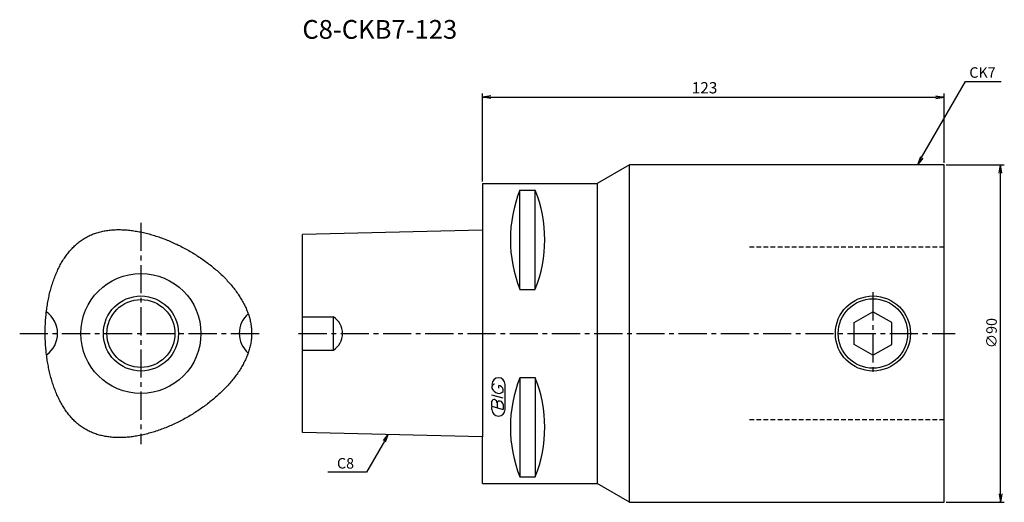
# Model space of a CAD drawing. Extents: x -123 to 139, y -45 to 84.
import ezdxf
from ezdxf.enums import TextEntityAlignment as Align

# ---------------------------------------------------------------- set-up
doc = ezdxf.new("R2010")
doc.units = 0
doc.header["$LTSCALE"] = 10
doc.linetypes.add('CENTER2', pattern=[1.125, 0.75, -0.125, 0.125, -0.125])
doc.linetypes.add('HIDDEN2', pattern=[0.1875, 0.125, -0.0625])
for name, color, linetype in [('240', 4, 'CONTINUOUS'), ('241', 211, 'CONTINUOUS'), ('242', 3, 'CONTINUOUS'), ('243', 211, 'HIDDEN2'), ('245', 2, 'CENTER2'), ('247', 60, 'CONTINUOUS'), ('250', 3, 'CONTINUOUS')]:
    doc.layers.add(name, color=color, linetype=linetype)
doc.styles.get("Standard").update_dxf_attribs({"font": 'romans.shx', "bigfont": 'extfont.shx'})
doc.styles.add('YOKO', font='romans.shx', dxfattribs={"bigfont": 'extfont.shx'})

msp = doc.modelspace()

# ---------------------------------------------------------------- linework, layer by layer
at = {"layer": '240', "linetype": 'CONTINUOUS'}
for p, q in [((39.19, 45), (30.53, 40)), ((123, 45), (39.19, 45)), ((123, -45), (123, 45)), ((0, 40), (0, 27.58)), ((0, 40), (30.53, 40)), ((0, 27.58), (-47.98, 26.38)), ((-47.98, -26.38), (-47.98, 26.38)), ((0, -27.58), (-47.98, -26.38)), ((0, -40), (0, -27.58)), ((0, -40), (30.53, -40)), ((39.19, -45), (30.53, -40)), ((39.19, -45), (123, -45))]:
    msp.add_line(p, q, dxfattribs=at)
at = {"layer": '240'}
for points in [[(-116.5, 0, 0), (-116.5, 0.41, 0), (-116.5, 0.82, 0), (-116.49, 1.22, 0), (-116.48, 1.63, 0), (-116.47, 2.04, 0), (-116.45, 2.44, 0), (-116.43, 2.85, 0), (-116.41, 3.25, 0), (-116.38, 3.65, 0), (-116.35, 4.06, 0), (-116.32, 4.46, 0), (-116.28, 4.86, 0), (-116.24, 5.26, 0), (-116.2, 5.66, 0), (-116.15, 6.05, 0), (-116.1, 6.45, 0), (-116.04, 6.84, 0), (-115.98, 7.24, 0), (-115.92, 7.63, 0), (-115.86, 8.02, 0), (-115.79, 8.4, 0), (-115.72, 8.79, 0), (-115.64, 9.17, 0), (-115.56, 9.56, 0), (-115.48, 9.94, 0), (-115.4, 10.32, 0), (-115.31, 10.69, 0), (-115.22, 11.07, 0), (-115.12, 11.44, 0), (-115.02, 11.81, 0), (-114.92, 12.17, 0), (-114.81, 12.54, 0), (-114.7, 12.9, 0), (-114.59, 13.26, 0), (-114.47, 13.62, 0), (-114.35, 13.97, 0), (-114.23, 14.32, 0), (-114.1, 14.67, 0), (-113.97, 15.01, 0), (-113.83, 15.36, 0), (-113.7, 15.69, 0), (-113.56, 16.03, 0), (-113.41, 16.36, 0), (-113.26, 16.69, 0), (-113.11, 17.02, 0), (-112.95, 17.34, 0), (-112.8, 17.65, 0), (-112.64, 17.97, 0), (-112.47, 18.28, 0), (-112.3, 18.59, 0), (-112.13, 18.89, 0), (-111.95, 19.19, 0), (-111.77, 19.48, 0), (-111.59, 19.77, 0), (-111.4, 20.06, 0), (-111.21, 20.34, 0), (-111.02, 20.62, 0), (-110.82, 20.89, 0), (-110.62, 21.16, 0), (-110.42, 21.42, 0), (-110.21, 21.68, 0), (-110, 21.94, 0), (-109.79, 22.19, 0), (-109.57, 22.43, 0), (-109.35, 22.67, 0), (-109.12, 22.91, 0), (-108.9, 23.14, 0), (-108.66, 23.36, 0), (-108.43, 23.58, 0), (-108.19, 23.8, 0), (-107.95, 24, 0), (-107.7, 24.21, 0), (-107.45, 24.4, 0), (-107.2, 24.6, 0), (-106.94, 24.78, 0), (-106.69, 24.96, 0), (-106.42, 25.14, 0), (-106.16, 25.31, 0), (-105.89, 25.47, 0), (-105.61, 25.63, 0), (-105.34, 25.78, 0), (-105.06, 25.92, 0), (-104.77, 26.06, 0), (-104.48, 26.19, 0), (-104.19, 26.32, 0), (-103.9, 26.44, 0), (-103.61, 26.55, 0), (-103.31, 26.66, 0), (-103, 26.77, 0), (-102.7, 26.86, 0), (-102.39, 26.95, 0), (-102.08, 27.04, 0), (-101.77, 27.12, 0), (-101.45, 27.2, 0), (-101.13, 27.27, 0), (-100.81, 27.33, 0), (-100.49, 27.39, 0), (-100.16, 27.44, 0), (-99.83, 27.49, 0), (-99.5, 27.53, 0), (-99.17, 27.57, 0), (-98.83, 27.6, 0), (-98.5, 27.63, 0), (-98.16, 27.65, 0), (-97.82, 27.66, 0), (-97.47, 27.68, 0), (-97.13, 27.68, 0), (-96.78, 27.68, 0), (-96.43, 27.68, 0), (-96.08, 27.67, 0), (-95.73, 27.66, 0), (-95.38, 27.64, 0), (-95.03, 27.62, 0), (-94.67, 27.59, 0), (-94.31, 27.56, 0), (-93.95, 27.52, 0), (-93.59, 27.48, 0), (-93.23, 27.43, 0), (-92.87, 27.38, 0), (-92.51, 27.32, 0), (-92.15, 27.26, 0), (-91.78, 27.2, 0), (-91.42, 27.13, 0), (-91.05, 27.06, 0), (-90.68, 26.98, 0), (-90.32, 26.9, 0), (-89.95, 26.81, 0), (-89.58, 26.72, 0), (-89.21, 26.63, 0), (-88.84, 26.53, 0), (-88.47, 26.43, 0), (-88.1, 26.32, 0), (-87.73, 26.21, 0), (-87.36, 26.1, 0), (-86.99, 25.98, 0), (-86.62, 25.86, 0), (-86.25, 25.73, 0), (-85.88, 25.6, 0), (-85.51, 25.47, 0), (-85.14, 25.33, 0), (-84.77, 25.19, 0), (-84.4, 25.05, 0), (-84.03, 24.9, 0), (-83.67, 24.75, 0), (-83.3, 24.59, 0), (-82.93, 24.44, 0), (-82.57, 24.27, 0), (-82.2, 24.11, 0), (-81.84, 23.94, 0), (-81.47, 23.77, 0), (-81.11, 23.59, 0), (-80.75, 23.42, 0), (-80.39, 23.24, 0), (-80.03, 23.05, 0), (-79.67, 22.86, 0), (-79.31, 22.67, 0), (-78.96, 22.48, 0), (-78.6, 22.28, 0), (-78.25, 22.08, 0)], [(-78.25, 22.08, 0), (-77.9, 21.88, 0), (-77.55, 21.67, 0), (-77.2, 21.47, 0), (-76.85, 21.25, 0), (-76.5, 21.04, 0), (-76.16, 20.82, 0), (-75.82, 20.6, 0), (-75.48, 20.38, 0), (-75.14, 20.16, 0), (-74.81, 19.93, 0), (-74.48, 19.7, 0), (-74.15, 19.47, 0), (-73.83, 19.23, 0), (-73.5, 18.99, 0), (-73.18, 18.75, 0), (-72.87, 18.51, 0), (-72.55, 18.27, 0), (-72.24, 18.02, 0), (-71.93, 17.77, 0), (-71.63, 17.52, 0), (-71.33, 17.27, 0), (-71.03, 17.01, 0), (-70.73, 16.75, 0), (-70.44, 16.5, 0), (-70.15, 16.23, 0), (-69.87, 15.97, 0), (-69.59, 15.7, 0), (-69.31, 15.44, 0), (-69.03, 15.17, 0), (-68.76, 14.9, 0), (-68.5, 14.62, 0), (-68.24, 14.35, 0), (-67.98, 14.07, 0), (-67.72, 13.8, 0), (-67.47, 13.52, 0), (-67.23, 13.24, 0), (-66.98, 12.95, 0), (-66.75, 12.67, 0), (-66.51, 12.38, 0), (-66.28, 12.1, 0), (-66.06, 11.81, 0), (-65.84, 11.52, 0), (-65.63, 11.23, 0), (-65.42, 10.93, 0), (-65.21, 10.64, 0), (-65.01, 10.35, 0), (-64.81, 10.05, 0), (-64.62, 9.75, 0), (-64.44, 9.45, 0), (-64.25, 9.15, 0), (-64.08, 8.85, 0), (-63.91, 8.55, 0), (-63.74, 8.25, 0), (-63.58, 7.94, 0), (-63.43, 7.64, 0), (-63.28, 7.34, 0), (-63.13, 7.03, 0), (-63, 6.72, 0), (-62.86, 6.41, 0), (-62.74, 6.11, 0), (-62.62, 5.8, 0), (-62.5, 5.49, 0), (-62.39, 5.18, 0), (-62.29, 4.87, 0), (-62.19, 4.55, 0), (-62.1, 4.24, 0), (-62.02, 3.93, 0), (-61.94, 3.62, 0), (-61.86, 3.3, 0), (-61.8, 2.99, 0), (-61.74, 2.68, 0), (-61.69, 2.36, 0), (-61.64, 2.05, 0), (-61.6, 1.73, 0), (-61.57, 1.42, 0), (-61.54, 1.1, 0), (-61.52, 0.79, 0), (-61.51, 0.47, 0), (-61.5, 0.16, 0), (-61.5, -0.16, 0), (-61.51, -0.47, 0), (-61.52, -0.79, 0), (-61.55, -1.1, 0), (-61.58, -1.42, 0), (-61.61, -1.73, 0), (-61.65, -2.05, 0), (-61.7, -2.36, 0), (-61.76, -2.67, 0), (-61.82, -2.99, 0), (-61.89, -3.3, 0), (-61.96, -3.61, 0), (-62.04, -3.92, 0), (-62.13, -4.24, 0), (-62.22, -4.55, 0), (-62.32, -4.86, 0), (-62.43, -5.17, 0), (-62.54, -5.48, 0), (-62.66, -5.79, 0), (-62.78, -6.1, 0), (-62.91, -6.4, 0), (-63.04, -6.71, 0), (-63.18, -7.02, 0), (-63.33, -7.32, 0), (-63.48, -7.63, 0), (-63.63, -7.93, 0), (-63.8, -8.23, 0), (-63.96, -8.53, 0), (-64.13, -8.83, 0), (-64.31, -9.13, 0), (-64.49, -9.43, 0), (-64.68, -9.73, 0), (-64.87, -10.03, 0), (-65.07, -10.32, 0), (-65.27, -10.62, 0), (-65.48, -10.91, 0), (-65.69, -11.2, 0), (-65.91, -11.49, 0), (-66.13, -11.78, 0), (-66.35, -12.07, 0), (-66.58, -12.36, 0), (-66.81, -12.64, 0), (-67.05, -12.92, 0), (-67.3, -13.21, 0), (-67.54, -13.49, 0), (-67.79, -13.77, 0), (-68.05, -14.04, 0), (-68.3, -14.32, 0), (-68.57, -14.59, 0), (-68.83, -14.87, 0), (-69.1, -15.14, 0), (-69.38, -15.4, 0), (-69.65, -15.67, 0), (-69.93, -15.94, 0), (-70.22, -16.2, 0), (-70.5, -16.46, 0), (-70.8, -16.72, 0), (-71.09, -16.98, 0), (-71.39, -17.24, 0), (-71.69, -17.49, 0), (-71.99, -17.74, 0), (-72.3, -17.99, 0), (-72.61, -18.24, 0), (-72.92, -18.48, 0), (-73.23, -18.73, 0), (-73.55, -18.97, 0), (-73.87, -19.21, 0), (-74.19, -19.44, 0), (-74.52, -19.68, 0), (-74.85, -19.91, 0), (-75.18, -20.14, 0), (-75.51, -20.36, 0), (-75.85, -20.59, 0), (-76.18, -20.81, 0), (-76.52, -21.03, 0), (-76.86, -21.24, 0), (-77.21, -21.46, 0), (-77.55, -21.67, 0), (-77.9, -21.88, 0), (-78.25, -22.08, 0)], [(-78.25, -22.08, 0), (-78.6, -22.29, 0), (-78.96, -22.49, 0), (-79.31, -22.69, 0), (-79.67, -22.88, 0), (-80.03, -23.07, 0), (-80.39, -23.26, 0), (-80.75, -23.45, 0), (-81.11, -23.63, 0), (-81.47, -23.81, 0), (-81.84, -23.98, 0), (-82.2, -24.16, 0), (-82.57, -24.32, 0), (-82.93, -24.49, 0), (-83.3, -24.65, 0), (-83.67, -24.81, 0), (-84.04, -24.96, 0), (-84.4, -25.11, 0), (-84.77, -25.26, 0), (-85.14, -25.4, 0), (-85.51, -25.54, 0), (-85.88, -25.67, 0), (-86.25, -25.8, 0), (-86.62, -25.93, 0), (-86.99, -26.05, 0), (-87.37, -26.17, 0), (-87.74, -26.29, 0), (-88.11, -26.4, 0), (-88.48, -26.5, 0), (-88.85, -26.61, 0), (-89.22, -26.71, 0), (-89.59, -26.8, 0), (-89.95, -26.89, 0), (-90.32, -26.98, 0), (-90.69, -27.06, 0), (-91.06, -27.13, 0), (-91.42, -27.21, 0), (-91.79, -27.27, 0), (-92.15, -27.34, 0), (-92.52, -27.4, 0), (-92.88, -27.45, 0), (-93.24, -27.5, 0), (-93.6, -27.55, 0), (-93.96, -27.59, 0), (-94.32, -27.62, 0), (-94.68, -27.66, 0), (-95.04, -27.68, 0), (-95.39, -27.7, 0), (-95.74, -27.72, 0), (-96.1, -27.73, 0), (-96.45, -27.74, 0), (-96.79, -27.74, 0), (-97.14, -27.74, 0), (-97.49, -27.73, 0), (-97.83, -27.72, 0), (-98.17, -27.7, 0), (-98.51, -27.68, 0), (-98.85, -27.65, 0), (-99.18, -27.61, 0), (-99.51, -27.57, 0), (-99.84, -27.53, 0), (-100.17, -27.48, 0), (-100.5, -27.42, 0), (-100.82, -27.36, 0), (-101.14, -27.3, 0), (-101.46, -27.23, 0), (-101.78, -27.15, 0), (-102.09, -27.07, 0), (-102.4, -26.98, 0), (-102.71, -26.88, 0), (-103.01, -26.78, 0), (-103.31, -26.68, 0), (-103.61, -26.57, 0), (-103.91, -26.45, 0), (-104.2, -26.33, 0), (-104.49, -26.2, 0), (-104.78, -26.07, 0), (-105.06, -25.93, 0), (-105.34, -25.78, 0), (-105.61, -25.63, 0), (-105.89, -25.47, 0), (-106.15, -25.3, 0), (-106.42, -25.13, 0), (-106.68, -24.96, 0), (-106.94, -24.77, 0), (-107.19, -24.59, 0), (-107.44, -24.39, 0), (-107.69, -24.19, 0), (-107.94, -23.99, 0), (-108.18, -23.78, 0), (-108.41, -23.56, 0), (-108.65, -23.34, 0), (-108.88, -23.12, 0), (-109.1, -22.88, 0), (-109.33, -22.65, 0), (-109.55, -22.41, 0), (-109.76, -22.16, 0), (-109.97, -21.91, 0), (-110.18, -21.65, 0), (-110.39, -21.39, 0), (-110.59, -21.13, 0), (-110.79, -20.86, 0), (-110.99, -20.58, 0), (-111.18, -20.31, 0), (-111.37, -20.02, 0), (-111.55, -19.74, 0), (-111.73, -19.44, 0), (-111.91, -19.15, 0), (-112.08, -18.85, 0), (-112.25, -18.55, 0), (-112.42, -18.24, 0), (-112.59, -17.93, 0), (-112.75, -17.61, 0), (-112.9, -17.29, 0), (-113.06, -16.97, 0), (-113.21, -16.65, 0), (-113.36, -16.32, 0), (-113.5, -15.99, 0), (-113.64, -15.65, 0), (-113.78, -15.31, 0), (-113.91, -14.97, 0), (-114.04, -14.62, 0), (-114.17, -14.28, 0), (-114.29, -13.93, 0), (-114.41, -13.57, 0), (-114.53, -13.22, 0), (-114.64, -12.86, 0), (-114.75, -12.5, 0), (-114.85, -12.13, 0), (-114.96, -11.76, 0), (-115.06, -11.4, 0), (-115.15, -11.02, 0), (-115.25, -10.65, 0), (-115.33, -10.28, 0), (-115.42, -9.9, 0), (-115.5, -9.52, 0), (-115.58, -9.14, 0), (-115.66, -8.75, 0), (-115.73, -8.37, 0), (-115.8, -7.98, 0), (-115.87, -7.59, 0), (-115.93, -7.2, 0), (-115.99, -6.81, 0), (-116.05, -6.42, 0), (-116.1, -6.02, 0), (-116.15, -5.63, 0), (-116.2, -5.23, 0), (-116.24, -4.83, 0), (-116.28, -4.43, 0), (-116.31, -4.03, 0), (-116.35, -3.63, 0), (-116.38, -3.23, 0), (-116.41, -2.83, 0), (-116.43, -2.43, 0), (-116.45, -2.02, 0), (-116.47, -1.62, 0), (-116.48, -1.22, 0), (-116.49, -0.81, 0), (-116.5, -0.41, 0), (-116.5, 0, 0)]]:
    msp.add_polyline3d(points, dxfattribs=at)
at = {"layer": '241', "linetype": 'CONTINUOUS'}
for p, q in [((39.19, -45), (39.19, 45)), ((30.53, 40), (30.53, -40)), ((9.95, 11.77), (9.95, 38.22)), ((9.95, 38.22), (14.05, 38.22)), ((14.05, 11.77), (14.05, 38.22)), ((0, 27.58), (0, -27.58)), ((9.95, 11.77), (14.05, 11.77)), ((99, 2.89), (104, 5.77)), ((109, 2.89), (104, 5.77)), ((-48, 4.42), (-39.73, 4.42)), ((-39.73, -4.42), (-39.73, 4.42)), ((99, -2.89), (99, 2.89)), ((109, -2.89), (109, 2.89)), ((-48, -4.42), (-39.73, -4.42)), ((104, -5.77), (99, -2.89)), ((104, -5.77), (109, -2.89)), ((9.95, -11.77), (9.95, -38.22)), ((9.95, -11.77), (14.05, -11.77)), ((14.05, -11.77), (14.05, -38.22)), ((9.95, -38.22), (14.05, -38.22))]:
    msp.add_line(p, q, dxfattribs=at)
for centre, radius in [((-91, 0), 16), ((-91, 0), 9.05), ((104, 0), 10)]:
    msp.add_circle(centre, radius, dxfattribs=at)
for centre, radius, start, end in [((43.25, 25), 35.83, 158.3391, 201.6609), ((-19.25, 25), 35.83, 338.3391, 21.6609), ((-120.2, 0), 7, 305.4442, 55.0225), ((-57.79, 0), 7, 131.3825, 228.2937), ((-42.51, 0), 5.22, 302.261, 57.739), ((43.25, -25), 35.83, 158.3391, 201.6609), ((-19.25, -25), 35.83, 338.3391, 21.6609)]:
    msp.add_arc(centre, radius, start, end, dxfattribs=at)
at = {"layer": '242', "linetype": 'CONTINUOUS'}
for centre, radius in [((-91, 0), 10), ((104, 0), 9.25)]:
    msp.add_circle(centre, radius, dxfattribs=at)
at = {"layer": '243', "linetype": 'HIDDEN2'}
for p, q in [((123, 23), (71, 23)), ((123, -23), (71, -23))]:
    msp.add_line(p, q, dxfattribs=at)
at = {"layer": '245', "linetype": 'CENTER2'}
for p, q in [((-91, 29.5), (-91, -29.5)), ((104, 11), (104, -11)), ((-123.29, 0), (-59.07, 0)), ((-49, 0), (125.93, 0))]:
    msp.add_line(p, q, dxfattribs=at)
at = {"layer": '247', "linetype": 'CONTINUOUS'}
for p, q in [((2.5, -14), (2.5, -14.57)), ((4.35, -14.54), (4.35, -13.85)), ((5.5, -15.46), (5.5, -14.85)), ((6, -20.25), (6, -13.56)), ((5.5, -17.28), (2.5, -16.42)), ((2.5, -19.38), (2.5, -18.08)), ((2.5, -19.38), (5.5, -20.24)), ((2.5, -20.25), (2.5, -19.58)), ((3.92, -18.48), (3.92, -19.79)), ((5.5, -18.94), (5.5, -20.24))]:
    msp.add_line(p, q, dxfattribs=at)
for centre, radius, start, end in [((4.25, -13.56), 1.75, 0, 180), ((3.31, -14.37), 0.891, 94.9946, 155.1663), ((4.58, -13.71), 2.25, 202.3595, 254.9932), ((4.46, -14.64), 1.32, 249.7136, 321.7887), ((4.16, -15.23), 1.39, 15.8461, 82.3251), ((3.05, -18.15), 0.554, 72.9979, 172.9242), ((2.94, -18.57), 0.99, 4.7429, 73.8492), ((4.48, -18.56), 0.564, 65.9909, 172.2634), ((4.49, -19.04), 1.02, 5.702, 77.2773), ((4.25, -20.25), 1.75, 180, 0)]:
    msp.add_arc(centre, radius, start, end, dxfattribs=at)
at = {"layer": '250', "linetype": 'CONTINUOUS'}
for p, q in [((0, 40.49), (0, 64)), ((2.23, 63.37), (0, 63)), ((2.23, 62.63), (0, 63)), ((0, 63), (2.23, 63)), ((2.23, 63), (120.77, 63)), ((120.77, 63.37), (123, 63)), ((120.77, 62.63), (123, 63)), ((123, 63), (120.77, 63)), ((123, 45.5), (123, 64)), ((116.65, 47.12), (115.86, 45)), ((115.86, 45), (116.98, 46.93)), ((117.3, 46.75), (115.86, 45)), ((123.5, 45), (139, 45)), ((137.63, 42.77), (138, 45)), ((138.37, 42.77), (138, 45)), ((138, 45), (138, 42.77)), ((138, -42.77), (138, 42.77)), ((-26.1, -28.68), (-30.91, -37)), ((-26.39, -28.51), (-25.1, -26.95)), ((-25.1, -26.95), (-26.1, -28.68)), ((-25.81, -28.85), (-25.1, -26.95)), ((-30.91, -37), (-41.17, -37)), ((137.63, -42.77), (138, -45)), ((138.37, -42.77), (138, -45)), ((138, -45), (138, -42.77)), ((123.5, -45), (139, -45))]:
    msp.add_line(p, q, dxfattribs=at)
msp.add_lwpolyline([(116.98, 46.93), (128.66, 67.17), (138.14, 67.17)], dxfattribs=at)

# ---------------------------------------------------------------- texts
at = {"layer": '241', "linetype": 'CONTINUOUS', "style": 'YOKO'}
msp.add_text('C8-CKB7-123', height=5, dxfattribs=at).set_placement((-48, 77), align=Align.BOTTOM_LEFT)
at = {"layer": '250', "linetype": 'CONTINUOUS', "style": 'YOKO'}
for s, p in [('CK7', (129.68, 68.17)), ('C8', (-38.77, -36))]:
    msp.add_text(s, height=2.8, dxfattribs=at).set_placement(p)
at = {"layer": '250', "linetype": 'CONTINUOUS'}
msp.add_text('123', height=3, dxfattribs=at).set_placement((55.75, 64))
msp.add_text('∅90', height=2.8, rotation=90, dxfattribs=at).set_placement((137, -3.93))

doc.saveas('drawing.dxf')
